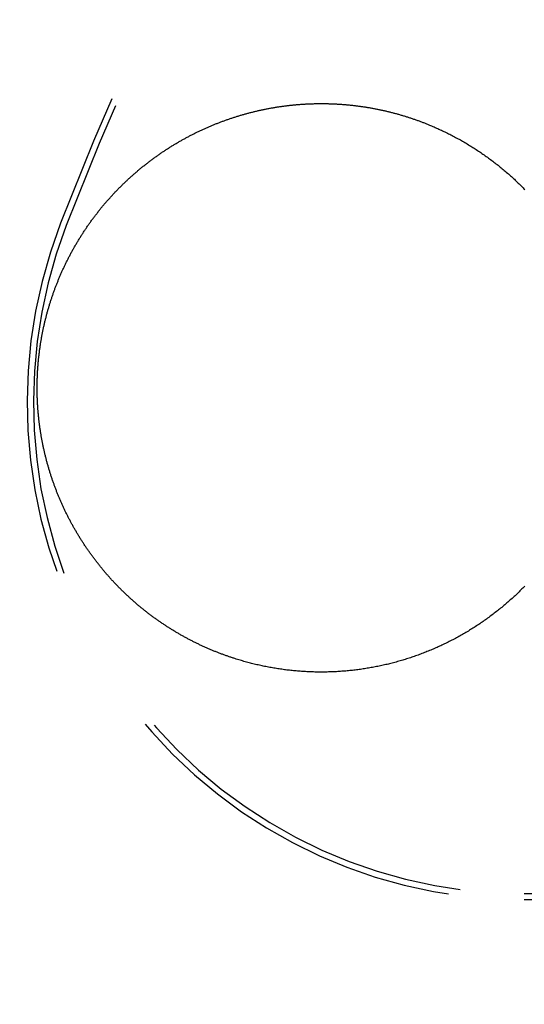
# Model space of a CAD drawing. Extents: x -59 to 59, y -159 to 102.
# Drawn here: x -45 to -38, y -94 to -80 of the extents above; entities that cross this region are included whole.
import ezdxf

# ---------------------------------------------------------------- set-up
doc = ezdxf.new("R2010")
doc.units = 0
doc.header["$LTSCALE"] = 20
doc.linetypes.add('VERDECKT', pattern=[0.375, 0.25, -0.125])
doc.layers.get('0').update_dxf_attribs({"linetype": 'CONTINUOUS'})
doc.layers.add('STEMPEL', color=3, linetype='CONTINUOUS')

# ---------------------------------------------------------------- blocks, each defined once
blk = doc.blocks.new('A$CDA1E06A5')
at = {"color": 1, "linetype": 'VERDECKT'}
for p, q in [((-37, 7.587269), (-37.54747, 7.587269)), ((-37, 7.5), (-37.54747, 7.5))]:
    blk.add_line(p, q, dxfattribs=at)
at = {"color": 3}
for points in [[(-41.6031, 10.8899, 0), (-41.6139, 10.8934, 0), (-41.6248, 10.8968, 0), (-41.6357, 10.9003, 0), (-41.6465, 10.9038, 0), (-41.6574, 10.9074, 0), (-41.6683, 10.911, 0), (-41.6791, 10.9146, 0), (-41.69, 10.9183, 0), (-41.7009, 10.922, 0), (-41.7117, 10.9257, 0), (-41.7226, 10.9295, 0), (-41.7334, 10.9333, 0), (-41.7443, 10.9371, 0), (-41.7551, 10.941, 0), (-41.7659, 10.9449, 0), (-41.7768, 10.9488, 0), (-41.7876, 10.9528, 0), (-41.7984, 10.9568, 0), (-41.8092, 10.9608, 0), (-41.8201, 10.9649, 0), (-41.8309, 10.969, 0), (-41.8417, 10.9731, 0), (-41.8525, 10.9773, 0), (-41.8633, 10.9815, 0), (-41.8741, 10.9857, 0), (-41.8849, 10.99, 0), (-41.8956, 10.9943, 0), (-41.9064, 10.9986, 0), (-41.9172, 11.003, 0), (-41.9279, 11.0074, 0), (-41.9387, 11.0119, 0), (-41.9494, 11.0163, 0), (-41.9602, 11.0208, 0), (-41.9709, 11.0254, 0), (-41.9816, 11.03, 0), (-41.9923, 11.0346, 0), (-42.0031, 11.0392, 0), (-42.0138, 11.0439, 0), (-42.0245, 11.0486, 0), (-42.0351, 11.0533, 0), (-42.0458, 11.0581, 0), (-42.0565, 11.0629, 0), (-42.0671, 11.0678, 0), (-42.0778, 11.0726, 0), (-42.0884, 11.0775, 0), (-42.0991, 11.0825, 0), (-42.1097, 11.0875, 0), (-42.1203, 11.0925, 0), (-42.1309, 11.0975, 0), (-42.1415, 11.1026, 0), (-42.1521, 11.1077, 0), (-42.1626, 11.1129, 0), (-42.1732, 11.118, 0), (-42.1838, 11.1232, 0), (-42.1943, 11.1285, 0), (-42.2048, 11.1338, 0), (-42.2153, 11.1391, 0), (-42.2258, 11.1444, 0), (-42.2363, 11.1498, 0), (-42.2468, 11.1552, 0), (-42.2573, 11.1607, 0), (-42.2677, 11.1661, 0), (-42.2782, 11.1716, 0), (-42.2886, 11.1772, 0), (-42.299, 11.1828, 0), (-42.3094, 11.1884, 0), (-42.3198, 11.194, 0), (-42.3302, 11.1997, 0), (-42.3406, 11.2054, 0), (-42.3509, 11.2111, 0), (-42.3613, 11.2169, 0), (-42.3716, 11.2227, 0), (-42.3819, 11.2286, 0), (-42.3922, 11.2344, 0), (-42.4025, 11.2403, 0), (-42.4127, 11.2463, 0), (-42.423, 11.2522, 0), (-42.4332, 11.2582, 0), (-42.4435, 11.2643, 0), (-42.4537, 11.2703, 0), (-42.4639, 11.2764, 0), (-42.474, 11.2825, 0), (-42.4842, 11.2887, 0), (-42.4943, 11.2949, 0), (-42.5045, 11.3011, 0), (-42.5146, 11.3074, 0), (-42.5247, 11.3137, 0), (-42.5348, 11.32, 0), (-42.5448, 11.3263, 0), (-42.5549, 11.3327, 0), (-42.5649, 11.3391, 0), (-42.5749, 11.3455, 0), (-42.5849, 11.352, 0), (-42.5949, 11.3585, 0), (-42.6049, 11.365, 0), (-42.6148, 11.3716, 0), (-42.6248, 11.3782, 0), (-42.6347, 11.3848, 0), (-42.6446, 11.3915, 0), (-42.6544, 11.3982, 0), (-42.6643, 11.4049, 0), (-42.6741, 11.4116, 0), (-42.684, 11.4184, 0), (-42.6938, 11.4252, 0), (-42.7035, 11.432, 0), (-42.7133, 11.4389, 0), (-42.723, 11.4458, 0), (-42.7328, 11.4527, 0), (-42.7425, 11.4597, 0), (-42.7522, 11.4667, 0), (-42.7618, 11.4737, 0), (-42.7715, 11.4807, 0), (-42.7811, 11.4878, 0), (-42.7907, 11.4949, 0), (-42.8003, 11.502, 0), (-42.8098, 11.5092, 0), (-42.8194, 11.5164, 0), (-42.8289, 11.5236, 0), (-42.8384, 11.5308, 0), (-42.8479, 11.5381, 0), (-42.8573, 11.5454, 0), (-42.8668, 11.5528, 0), (-42.8762, 11.5601, 0), (-42.8856, 11.5675, 0), (-42.895, 11.5749, 0), (-42.9043, 11.5824, 0), (-42.9136, 11.5899, 0), (-42.9229, 11.5974, 0), (-42.9322, 11.6049, 0), (-42.9415, 11.6125, 0), (-42.9507, 11.6201, 0), (-42.9599, 11.6277, 0), (-42.9691, 11.6353, 0), (-42.9783, 11.643, 0), (-42.9875, 11.6507, 0), (-42.9966, 11.6585, 0), (-43.0057, 11.6662, 0), (-43.0148, 11.674, 0), (-43.0238, 11.6818, 0), (-43.0328, 11.6897, 0), (-43.0419, 11.6975, 0), (-43.0508, 11.7054, 0), (-43.0598, 11.7134, 0), (-43.0687, 11.7213, 0), (-43.0777, 11.7293, 0), (-43.0865, 11.7373, 0), (-43.0954, 11.7453, 0), (-43.1043, 11.7534, 0), (-43.1131, 11.7614, 0), (-43.1219, 11.7695, 0), (-43.1306, 11.7777, 0), (-43.1394, 11.7858, 0), (-43.1481, 11.794, 0), (-43.1568, 11.8022, 0), (-43.1655, 11.8105, 0), (-43.1741, 11.8187, 0), (-43.1827, 11.827, 0), (-43.1913, 11.8353, 0), (-43.1999, 11.8436, 0), (-43.2084, 11.852, 0), (-43.2169, 11.8604, 0), (-43.2254, 11.8688, 0), (-43.2339, 11.8772, 0), (-43.2423, 11.8857, 0), (-43.2507, 11.8942, 0), (-43.2591, 11.9027, 0), (-43.2675, 11.9112, 0), (-43.2758, 11.9197, 0), (-43.2841, 11.9283, 0), (-43.2924, 11.9369, 0), (-43.3007, 11.9455, 0), (-43.3089, 11.9542, 0), (-43.3171, 11.9628, 0), (-43.3253, 11.9715, 0), (-43.3334, 11.9802, 0), (-43.3415, 11.989, 0), (-43.3496, 11.9977, 0), (-43.3577, 12.0065, 0), (-43.3657, 12.0153, 0), (-43.3737, 12.0241, 0), (-43.3817, 12.033, 0), (-43.3896, 12.0418, 0), (-43.3976, 12.0507, 0), (-43.4054, 12.0596, 0), (-43.4133, 12.0686, 0), (-43.4211, 12.0775, 0), (-43.429, 12.0865, 0), (-43.4367, 12.0955, 0), (-43.4445, 12.1045, 0), (-43.4522, 12.1135, 0), (-43.4599, 12.1226, 0), (-43.4676, 12.1317, 0), (-43.4752, 12.1408, 0), (-43.4828, 12.1499, 0), (-43.4904, 12.159, 0), (-43.4979, 12.1682, 0), (-43.5054, 12.1774, 0), (-43.5129, 12.1866, 0), (-43.5204, 12.1958, 0), (-43.5278, 12.205, 0), (-43.5352, 12.2143, 0), (-43.5425, 12.2235, 0), (-43.5499, 12.2328, 0), (-43.5572, 12.2421, 0), (-43.5645, 12.2515, 0), (-43.5717, 12.2608, 0), (-43.5789, 12.2702, 0), (-43.5861, 12.2796, 0), (-43.5932, 12.289, 0), (-43.6004, 12.2984, 0), (-43.6075, 12.3078, 0), (-43.6145, 12.3173, 0), (-43.6215, 12.3268, 0), (-43.6285, 12.3362, 0), (-43.6355, 12.3457, 0), (-43.6425, 12.3553, 0), (-43.6494, 12.3648, 0), (-43.6562, 12.3744, 0), (-43.6631, 12.3839, 0), (-43.6699, 12.3935, 0), (-43.6767, 12.4031, 0), (-43.6834, 12.4127, 0), (-43.6901, 12.4224, 0), (-43.6968, 12.432, 0), (-43.7035, 12.4417, 0), (-43.7101, 12.4513, 0), (-43.7167, 12.461, 0), (-43.7233, 12.4707, 0), (-43.7298, 12.4805, 0), (-43.7363, 12.4902, 0), (-43.7428, 12.4999, 0), (-43.7492, 12.5097, 0), (-43.7556, 12.5195, 0), (-43.762, 12.5293, 0), (-43.7683, 12.5391, 0), (-43.7746, 12.5489, 0), (-43.7809, 12.5587, 0), (-43.7872, 12.5685, 0), (-43.7934, 12.5784, 0), (-43.7996, 12.5883, 0), (-43.8057, 12.5981, 0), (-43.8118, 12.608, 0), (-43.8179, 12.6179, 0), (-43.824, 12.6278, 0), (-43.83, 12.6377, 0), (-43.836, 12.6477, 0), (-43.8419, 12.6576, 0), (-43.8478, 12.6676, 0), (-43.8537, 12.6775, 0), (-43.8596, 12.6875, 0), (-43.8654, 12.6975, 0), (-43.8712, 12.7075, 0), (-43.877, 12.7175, 0), (-43.8827, 12.7275, 0), (-43.8884, 12.7375, 0), (-43.894, 12.7476, 0), (-43.8997, 12.7576, 0), (-43.9053, 12.7676, 0), (-43.9108, 12.7777, 0), (-43.9163, 12.7878, 0), (-43.9218, 12.7979, 0), (-43.9273, 12.8079, 0), (-43.9327, 12.818, 0), (-43.9381, 12.8281, 0), (-43.9435, 12.8382, 0), (-43.9488, 12.8484, 0), (-43.9541, 12.8585, 0), (-43.9594, 12.8686, 0), (-43.9646, 12.8788, 0), (-43.9698, 12.889, 0), (-43.975, 12.8993, 0), (-43.9802, 12.9095, 0), (-43.9854, 12.9198, 0), (-43.9905, 12.9301, 0), (-43.9956, 12.9404, 0), (-44.0007, 12.9508, 0), (-44.0057, 12.9612, 0), (-44.0107, 12.9716, 0), (-44.0157, 12.982, 0), (-44.0207, 12.9925, 0), (-44.0257, 13.0029, 0), (-44.0306, 13.0134, 0), (-44.0355, 13.024, 0), (-44.0404, 13.0345, 0), (-44.0452, 13.0451, 0), (-44.05, 13.0557, 0), (-44.0548, 13.0663, 0), (-44.0596, 13.0769, 0), (-44.0643, 13.0876, 0), (-44.069, 13.0983, 0), (-44.0737, 13.109, 0), (-44.0783, 13.1197, 0), (-44.083, 13.1305, 0), (-44.0876, 13.1412, 0), (-44.0921, 13.152, 0), (-44.0967, 13.1628, 0), (-44.1012, 13.1737, 0), (-44.1057, 13.1845, 0), (-44.1101, 13.1954, 0), (-44.1146, 13.2063, 0), (-44.119, 13.2172, 0), (-44.1233, 13.2282, 0), (-44.1277, 13.2391, 0), (-44.132, 13.2501, 0), (-44.1363, 13.2611, 0), (-44.1405, 13.2721, 0), (-44.1448, 13.2832, 0), (-44.149, 13.2942, 0), (-44.1531, 13.3053, 0), (-44.1573, 13.3164, 0), (-44.1614, 13.3275, 0), (-44.1654, 13.3387, 0), (-44.1695, 13.3498, 0), (-44.1735, 13.361, 0), (-44.1775, 13.3722, 0), (-44.1814, 13.3834, 0), (-44.1854, 13.3946, 0), (-44.1893, 13.4059, 0), (-44.1931, 13.4171, 0), (-44.1969, 13.4284, 0), (-44.2007, 13.4397, 0), (-44.2045, 13.4511, 0), (-44.2082, 13.4624, 0), (-44.2119, 13.4737, 0), (-44.2156, 13.4851, 0), (-44.2192, 13.4965, 0), (-44.2229, 13.5079, 0), (-44.2264, 13.5193, 0), (-44.23, 13.5308, 0), (-44.2335, 13.5422, 0), (-44.2369, 13.5537, 0), (-44.2404, 13.5652, 0), (-44.2438, 13.5767, 0), (-44.2472, 13.5882, 0), (-44.2505, 13.5997, 0), (-44.2538, 13.6113, 0), (-44.2571, 13.6228, 0), (-44.2603, 13.6344, 0), (-44.2635, 13.646, 0), (-44.2667, 13.6576, 0), (-44.2699, 13.6693, 0), (-44.273, 13.6809, 0), (-44.276, 13.6925, 0), (-44.2791, 13.7042, 0), (-44.2821, 13.7159, 0), (-44.285, 13.7276, 0), (-44.288, 13.7393, 0), (-44.2909, 13.751, 0), (-44.2937, 13.7627, 0), (-44.2966, 13.7745, 0), (-44.2994, 13.7862, 0), (-44.3021, 13.798, 0), (-44.3048, 13.8098, 0), (-44.3075, 13.8216, 0), (-44.3102, 13.8334, 0), (-44.3128, 13.8452, 0), (-44.3154, 13.857, 0), (-44.318, 13.8689, 0), (-44.3205, 13.8807, 0), (-44.323, 13.8926, 0), (-44.3254, 13.9045, 0), (-44.3278, 13.9164, 0), (-44.3302, 13.9283, 0), (-44.3325, 13.9402, 0), (-44.3349, 13.9521, 0), (-44.3371, 13.964, 0), (-44.3394, 13.976, 0), (-44.3416, 13.9879, 0), (-44.3437, 13.9999, 0), (-44.3459, 14.0118, 0), (-44.348, 14.0238, 0), (-44.35, 14.0358, 0), (-44.352, 14.0478, 0), (-44.354, 14.0598, 0), (-44.356, 14.0718, 0), (-44.3579, 14.0838, 0), (-44.3598, 14.0958, 0), (-44.3616, 14.1079, 0), (-44.3634, 14.1199, 0), (-44.3652, 14.132, 0), (-44.3669, 14.144, 0), (-44.3686, 14.1561, 0), (-44.3703, 14.1682, 0), (-44.3719, 14.1802, 0), (-44.3735, 14.1923, 0), (-44.3751, 14.2044, 0), (-44.3766, 14.2165, 0), (-44.378, 14.2286, 0), (-44.3795, 14.2407, 0), (-44.3809, 14.2528, 0), (-44.3823, 14.265, 0), (-44.3836, 14.2771, 0), (-44.3849, 14.2892, 0), (-44.3862, 14.3014, 0), (-44.3874, 14.3135, 0), (-44.3886, 14.3257, 0), (-44.3897, 14.3378, 0), (-44.3908, 14.35, 0), (-44.3919, 14.3621, 0), (-44.3929, 14.3743, 0), (-44.3939, 14.3864, 0), (-44.3949, 14.3986, 0), (-44.3958, 14.4108, 0), (-44.3967, 14.423, 0), (-44.3975, 14.4351, 0), (-44.3984, 14.4473, 0), (-44.3991, 14.4595, 0), (-44.3999, 14.4717, 0), (-44.4006, 14.4839, 0), (-44.4012, 14.4961, 0), (-44.4018, 14.5083, 0), (-44.4024, 14.5205, 0), (-44.403, 14.5327, 0), (-44.4035, 14.5449, 0), (-44.404, 14.5571, 0), (-44.4044, 14.5693, 0), (-44.4048, 14.5815, 0), (-44.4052, 14.5938, 0), (-44.4055, 14.606, 0), (-44.4058, 14.6182, 0), (-44.406, 14.6304, 0), (-44.4062, 14.6426, 0), (-44.4064, 14.6548, 0), (-44.4065, 14.667, 0), (-44.4066, 14.6793, 0), (-44.4067, 14.6915, 0), (-44.4067, 14.7037, 0), (-44.4067, 14.7159, 0), (-44.4067, 14.7281, 0), (-44.4066, 14.7403, 0), (-44.4065, 14.7525, 0), (-44.4063, 14.7648, 0), (-44.4061, 14.777, 0), (-44.4059, 14.7892, 0), (-44.4056, 14.8014, 0), (-44.4053, 14.8136, 0), (-44.4049, 14.8258, 0), (-44.4046, 14.838, 0), (-44.4041, 14.8502, 0), (-44.4037, 14.8624, 0), (-44.4032, 14.8746, 0), (-44.4027, 14.8868, 0), (-44.4021, 14.8989, 0), (-44.4015, 14.9111, 0), (-44.4009, 14.9233, 0), (-44.4002, 14.9355, 0), (-44.3995, 14.9476, 0), (-44.3987, 14.9598, 0), (-44.3979, 14.972, 0), (-44.3971, 14.9841, 0), (-44.3962, 14.9963, 0), (-44.3953, 15.0084, 0), (-44.3944, 15.0206, 0), (-44.3934, 15.0327, 0), (-44.3924, 15.0448, 0), (-44.3914, 15.057, 0), (-44.3903, 15.0691, 0), (-44.3892, 15.0812, 0), (-44.388, 15.0933, 0), (-44.3868, 15.1054, 0), (-44.3856, 15.1175, 0), (-44.3844, 15.1296, 0), (-44.3831, 15.1417, 0), (-44.3817, 15.1537, 0), (-44.3804, 15.1658, 0), (-44.3789, 15.1779, 0), (-44.3775, 15.1899, 0), (-44.376, 15.202, 0), (-44.3745, 15.214, 0), (-44.3729, 15.226, 0), (-44.3714, 15.238, 0), (-44.3697, 15.25, 0), (-44.3681, 15.262, 0), (-44.3664, 15.274, 0), (-44.3646, 15.286, 0), (-44.3629, 15.298, 0), (-44.3611, 15.3099, 0), (-44.3592, 15.3219, 0), (-44.3573, 15.3338, 0), (-44.3554, 15.3458, 0), (-44.3535, 15.3577, 0), (-44.3515, 15.3696, 0), (-44.3495, 15.3815, 0), (-44.3474, 15.3934, 0), (-44.3453, 15.4053, 0), (-44.3432, 15.4171, 0), (-44.341, 15.429, 0), (-44.3388, 15.4408, 0), (-44.3366, 15.4527, 0), (-44.3343, 15.4645, 0), (-44.332, 15.4763, 0), (-44.3297, 15.4881, 0), (-44.3273, 15.4999, 0), (-44.3249, 15.5117, 0), (-44.3225, 15.5234, 0), (-44.32, 15.5352, 0), (-44.3175, 15.5469, 0), (-44.315, 15.5586, 0), (-44.3124, 15.5703, 0), (-44.3098, 15.582, 0), (-44.3072, 15.5937, 0), (-44.3045, 15.6054, 0), (-44.3018, 15.617, 0), (-44.299, 15.6287, 0), (-44.2963, 15.6403, 0), (-44.2935, 15.6519, 0), (-44.2906, 15.6635, 0), (-44.2878, 15.6751, 0), (-44.2849, 15.6866, 0), (-44.2819, 15.6982, 0), (-44.2789, 15.7097, 0), (-44.2759, 15.7212, 0), (-44.2729, 15.7327, 0), (-44.2699, 15.7442, 0), (-44.2668, 15.7557, 0), (-44.2636, 15.7671, 0), (-44.2605, 15.7786, 0), (-44.2573, 15.79, 0), (-44.2541, 15.8014, 0), (-44.2508, 15.8128, 0), (-44.2475, 15.8241, 0), (-44.2442, 15.8355, 0), (-44.2409, 15.8468, 0), (-44.2375, 15.8581, 0), (-44.2341, 15.8694, 0), (-44.2306, 15.8807, 0), (-44.2272, 15.892, 0), (-44.2236, 15.9032, 0), (-44.2201, 15.9144, 0), (-44.2166, 15.9256, 0), (-44.213, 15.9368, 0), (-44.2093, 15.948, 0), (-44.2057, 15.9591, 0), (-44.202, 15.9703, 0), (-44.1983, 15.9814, 0), (-44.1946, 15.9924, 0), (-44.1908, 16.0035, 0), (-44.187, 16.0146, 0), (-44.1831, 16.0256, 0), (-44.1793, 16.0366, 0), (-44.1754, 16.0476, 0), (-44.1715, 16.0585, 0), (-44.1675, 16.0695, 0), (-44.1636, 16.0804, 0), (-44.1596, 16.0913, 0), (-44.1555, 16.1022, 0), (-44.1514, 16.1132, 0), (-44.1473, 16.1241, 0), (-44.1431, 16.135, 0), (-44.139, 16.1459, 0), (-44.1347, 16.1568, 0), (-44.1305, 16.1677, 0), (-44.1262, 16.1786, 0), (-44.1218, 16.1895, 0), (-44.1175, 16.2004, 0), (-44.1131, 16.2112, 0), (-44.1086, 16.2221, 0), (-44.1042, 16.233, 0), (-44.0997, 16.2439, 0), (-44.0951, 16.2547, 0), (-44.0905, 16.2656, 0), (-44.0859, 16.2764, 0), (-44.0813, 16.2873, 0), (-44.0766, 16.2981, 0), (-44.0719, 16.3089, 0), (-44.0671, 16.3198, 0), (-44.0623, 16.3306, 0), (-44.0575, 16.3414, 0), (-44.0526, 16.3522, 0), (-44.0477, 16.363, 0), (-44.0428, 16.3738, 0), (-44.0379, 16.3846, 0), (-44.0329, 16.3954, 0), (-44.0278, 16.4061, 0), (-44.0227, 16.4169, 0), (-44.0176, 16.4276, 0), (-44.0125, 16.4384, 0), (-44.0073, 16.4491, 0), (-44.0021, 16.4598, 0), (-43.9969, 16.4705, 0), (-43.9916, 16.4812, 0), (-43.9863, 16.4919, 0), (-43.9809, 16.5026, 0), (-43.9756, 16.5133, 0), (-43.9701, 16.524, 0), (-43.9647, 16.5346, 0), (-43.9592, 16.5453, 0), (-43.9537, 16.5559, 0), (-43.9481, 16.5665, 0), (-43.9425, 16.5771, 0), (-43.9369, 16.5877, 0), (-43.9313, 16.5983, 0), (-43.9256, 16.6089, 0), (-43.9198, 16.6195, 0), (-43.9141, 16.63, 0), (-43.9083, 16.6405, 0), (-43.9025, 16.6511, 0), (-43.8966, 16.6616, 0), (-43.8907, 16.6721, 0), (-43.8848, 16.6826, 0), (-43.8788, 16.693, 0), (-43.8728, 16.7035, 0), (-43.8668, 16.7139, 0), (-43.8607, 16.7244, 0), (-43.8546, 16.7348, 0), (-43.8485, 16.7452, 0), (-43.8423, 16.7556, 0), (-43.8361, 16.7659, 0), (-43.8299, 16.7763, 0), (-43.8236, 16.7866, 0), (-43.8173, 16.797, 0), (-43.8109, 16.8073, 0), (-43.8046, 16.8176, 0), (-43.7982, 16.8278, 0), (-43.7917, 16.8381, 0), (-43.7853, 16.8483, 0), (-43.7787, 16.8586, 0), (-43.7722, 16.8688, 0), (-43.7656, 16.879, 0), (-43.759, 16.8892, 0), (-43.7524, 16.8993, 0), (-43.7457, 16.9095, 0), (-43.739, 16.9196, 0), (-43.7323, 16.9297, 0), (-43.7255, 16.9398, 0), (-43.7187, 16.9498, 0), (-43.7119, 16.9599, 0), (-43.705, 16.9699, 0), (-43.6981, 16.98, 0), (-43.6912, 16.9899, 0), (-43.6842, 16.9999, 0), (-43.6772, 17.0099, 0), (-43.6702, 17.0198, 0), (-43.6631, 17.0297, 0), (-43.656, 17.0396, 0), (-43.6489, 17.0495, 0), (-43.6418, 17.0594, 0), (-43.6346, 17.0692, 0), (-43.6274, 17.0791, 0), (-43.6201, 17.0889, 0), (-43.6128, 17.0986, 0), (-43.6055, 17.1084, 0), (-43.5982, 17.1181, 0), (-43.5908, 17.1279, 0), (-43.5834, 17.1376, 0), (-43.576, 17.1472, 0), (-43.5685, 17.1569, 0), (-43.5611, 17.1665, 0), (-43.5535, 17.1761, 0), (-43.546, 17.1857, 0), (-43.5384, 17.1953, 0), (-43.5308, 17.2048, 0), (-43.5232, 17.2144, 0), (-43.5155, 17.2239, 0), (-43.5078, 17.2334, 0), (-43.5001, 17.2428, 0), (-43.4923, 17.2522, 0), (-43.4845, 17.2617, 0), (-43.4767, 17.271, 0), (-43.4689, 17.2804, 0), (-43.461, 17.2898, 0), (-43.4531, 17.2991, 0), (-43.4452, 17.3084, 0), (-43.4372, 17.3176, 0), (-43.4292, 17.3269, 0), (-43.4212, 17.3361, 0), (-43.4132, 17.3453, 0), (-43.4051, 17.3545, 0), (-43.397, 17.3636, 0), (-43.3889, 17.3727, 0), (-43.3807, 17.3818, 0), (-43.3725, 17.3909, 0), (-43.3643, 17.4, 0), (-43.3561, 17.409, 0), (-43.3478, 17.418, 0), (-43.3395, 17.427, 0), (-43.3312, 17.4359, 0), (-43.3229, 17.4448, 0), (-43.3145, 17.4537, 0), (-43.3061, 17.4626, 0), (-43.2977, 17.4714, 0), (-43.2892, 17.4802, 0), (-43.2807, 17.489, 0), (-43.2722, 17.4978, 0), (-43.2637, 17.5065, 0), (-43.2551, 17.5152, 0), (-43.2466, 17.5239, 0), (-43.238, 17.5325, 0), (-43.2293, 17.5412, 0), (-43.2207, 17.5498, 0), (-43.212, 17.5583, 0), (-43.2032, 17.5669, 0), (-43.1945, 17.5754, 0), (-43.1857, 17.5839, 0), (-43.1769, 17.5923, 0), (-43.1681, 17.6008, 0), (-43.1593, 17.6092, 0), (-43.1504, 17.6176, 0), (-43.1415, 17.6259, 0), (-43.1326, 17.6342, 0), (-43.1237, 17.6425, 0), (-43.1147, 17.6508, 0), (-43.1057, 17.659, 0), (-43.0967, 17.6672, 0), (-43.0877, 17.6754, 0), (-43.0786, 17.6836, 0), (-43.0696, 17.6917, 0), (-43.0605, 17.6998, 0), (-43.0513, 17.7078, 0), (-43.0422, 17.7159, 0), (-43.033, 17.7239, 0), (-43.0238, 17.7318, 0), (-43.0146, 17.7398, 0), (-43.0054, 17.7477, 0), (-42.9961, 17.7556, 0), (-42.9868, 17.7635, 0), (-42.9775, 17.7713, 0), (-42.9682, 17.7791, 0), (-42.9589, 17.7868, 0), (-42.9495, 17.7946, 0), (-42.9401, 17.8023, 0), (-42.9307, 17.81, 0), (-42.9213, 17.8176, 0), (-42.9118, 17.8252, 0), (-42.9024, 17.8328, 0), (-42.8929, 17.8404, 0), (-42.8834, 17.8479, 0), (-42.8738, 17.8554, 0), (-42.8643, 17.8629, 0), (-42.8547, 17.8703, 0), (-42.8451, 17.8777, 0), (-42.8355, 17.885, 0), (-42.8259, 17.8924, 0), (-42.8162, 17.8997, 0), (-42.8066, 17.907, 0), (-42.7969, 17.9142, 0), (-42.7872, 17.9214, 0), (-42.7775, 17.9286, 0), (-42.7677, 17.9357, 0), (-42.758, 17.9429, 0), (-42.7482, 17.9499, 0), (-42.7384, 17.957, 0), (-42.7286, 17.964, 0), (-42.7188, 17.971, 0), (-42.709, 17.9779, 0), (-42.6991, 17.9849, 0), (-42.6892, 17.9917, 0), (-42.6793, 17.9986, 0), (-42.6694, 18.0054, 0), (-42.6595, 18.0122, 0), (-42.6496, 18.019, 0), (-42.6396, 18.0257, 0), (-42.6296, 18.0324, 0), (-42.6196, 18.039, 0), (-42.6096, 18.0456, 0), (-42.5996, 18.0522, 0), (-42.5896, 18.0588, 0), (-42.5795, 18.0653, 0), (-42.5695, 18.0718, 0), (-42.5594, 18.0782, 0), (-42.5493, 18.0847, 0), (-42.5392, 18.091, 0), (-42.5291, 18.0974, 0), (-42.5189, 18.1037, 0), (-42.5088, 18.11, 0), (-42.4986, 18.1163, 0), (-42.4884, 18.1225, 0), (-42.4783, 18.1287, 0), (-42.4681, 18.1348, 0), (-42.4579, 18.1409, 0), (-42.4476, 18.147, 0), (-42.4374, 18.153, 0), (-42.4271, 18.1591, 0), (-42.4169, 18.165, 0), (-42.4066, 18.171, 0), (-42.3963, 18.1769, 0), (-42.386, 18.1828, 0), (-42.3757, 18.1886, 0), (-42.3654, 18.1944, 0), (-42.3551, 18.2002, 0), (-42.3448, 18.206, 0), (-42.3344, 18.2117, 0), (-42.3241, 18.2173, 0), (-42.3137, 18.223, 0), (-42.3033, 18.2286, 0), (-42.293, 18.2341, 0), (-42.2826, 18.2397, 0), (-42.2722, 18.2452, 0), (-42.2618, 18.2507, 0), (-42.2513, 18.2561, 0), (-42.2409, 18.2615, 0), (-42.2305, 18.2668, 0), (-42.2201, 18.2722, 0), (-42.2096, 18.2775, 0), (-42.1992, 18.2827, 0), (-42.1887, 18.288, 0), (-42.1782, 18.2932, 0), (-42.1678, 18.2983, 0), (-42.1573, 18.3034, 0), (-42.1468, 18.3085, 0), (-42.1363, 18.3136, 0), (-42.1258, 18.3186, 0), (-42.1153, 18.3236, 0), (-42.1048, 18.3285, 0), (-42.0943, 18.3334, 0), (-42.0837, 18.3383, 0), (-42.0732, 18.3432, 0), (-42.0627, 18.348, 0), (-42.0522, 18.3528, 0), (-42.0416, 18.3575, 0), (-42.0311, 18.3622, 0), (-42.0205, 18.3669, 0), (-42.01, 18.3715, 0), (-41.9994, 18.3761, 0), (-41.9889, 18.3807, 0), (-41.9783, 18.3852, 0), (-41.9678, 18.3897, 0), (-41.9572, 18.3942, 0), (-41.9466, 18.3986, 0), (-41.9361, 18.403, 0), (-41.9255, 18.4073, 0), (-41.9149, 18.4117, 0), (-41.9043, 18.416, 0), (-41.8937, 18.4202, 0), (-41.883, 18.4245, 0), (-41.8724, 18.4287, 0), (-41.8617, 18.4329, 0), (-41.851, 18.437, 0), (-41.8403, 18.4412, 0), (-41.8295, 18.4453, 0), (-41.8188, 18.4493, 0), (-41.808, 18.4534, 0), (-41.7972, 18.4574, 0), (-41.7863, 18.4614, 0), (-41.7755, 18.4654, 0), (-41.7646, 18.4693, 0), (-41.7538, 18.4732, 0), (-41.7429, 18.4771, 0), (-41.732, 18.4809, 0), (-41.721, 18.4847, 0), (-41.7101, 18.4885, 0), (-41.6991, 18.4923, 0), (-41.6881, 18.496, 0), (-41.6771, 18.4997, 0), (-41.6661, 18.5034, 0), (-41.655, 18.507, 0), (-41.644, 18.5107, 0), (-41.6329, 18.5142, 0), (-41.6218, 18.5178, 0), (-41.6107, 18.5213, 0), (-41.5996, 18.5248, 0), (-41.5884, 18.5283, 0), (-41.5773, 18.5317, 0), (-41.5661, 18.5351, 0), (-41.5549, 18.5385, 0), (-41.5437, 18.5418, 0), (-41.5325, 18.5451, 0), (-41.5213, 18.5484, 0), (-41.51, 18.5516, 0), (-41.4987, 18.5549, 0), (-41.4875, 18.558, 0), (-41.4762, 18.5612, 0), (-41.4649, 18.5643, 0), (-41.4535, 18.5674, 0), (-41.4422, 18.5705, 0), (-41.4308, 18.5735, 0), (-41.4195, 18.5765, 0), (-41.4081, 18.5794, 0), (-41.3967, 18.5824, 0), (-41.3853, 18.5853, 0), (-41.3739, 18.5881, 0), (-41.3624, 18.591, 0), (-41.351, 18.5938, 0), (-41.3395, 18.5965, 0), (-41.3281, 18.5993, 0), (-41.3166, 18.602, 0), (-41.3051, 18.6047, 0), (-41.2936, 18.6073, 0), (-41.282, 18.6099, 0), (-41.2705, 18.6125, 0), (-41.259, 18.615, 0), (-41.2474, 18.6175, 0), (-41.2358, 18.62, 0), (-41.2243, 18.6224, 0), (-41.2127, 18.6248, 0), (-41.2011, 18.6272, 0), (-41.1894, 18.6295, 0), (-41.1778, 18.6318, 0), (-41.1662, 18.6341, 0), (-41.1545, 18.6364, 0), (-41.1429, 18.6386, 0), (-41.1312, 18.6407, 0), (-41.1195, 18.6429, 0), (-41.1079, 18.6449, 0), (-41.0962, 18.647, 0), (-41.0845, 18.649, 0), (-41.0727, 18.651, 0), (-41.061, 18.653, 0), (-41.0493, 18.6549, 0), (-41.0376, 18.6568, 0), (-41.0258, 18.6587, 0), (-41.014, 18.6605, 0), (-41.0023, 18.6623, 0), (-40.9905, 18.664, 0), (-40.9787, 18.6657, 0), (-40.9669, 18.6674, 0), (-40.9551, 18.6691, 0), (-40.9433, 18.6707, 0), (-40.9315, 18.6723, 0), (-40.9197, 18.6738, 0), (-40.9079, 18.6753, 0), (-40.8961, 18.6768, 0), (-40.8842, 18.6782, 0), (-40.8724, 18.6796, 0), (-40.8605, 18.681, 0), (-40.8487, 18.6823, 0), (-40.8368, 18.6836, 0), (-40.8249, 18.6849, 0), (-40.8131, 18.6861, 0), (-40.8012, 18.6873, 0), (-40.7893, 18.6885, 0), (-40.7774, 18.6896, 0), (-40.7655, 18.6907, 0), (-40.7536, 18.6917, 0), (-40.7417, 18.6927, 0), (-40.7298, 18.6937, 0), (-40.7179, 18.6947, 0), (-40.706, 18.6956, 0), (-40.6941, 18.6965, 0), (-40.6821, 18.6973, 0), (-40.6702, 18.6981, 0), (-40.6583, 18.6989, 0), (-40.6463, 18.6996, 0), (-40.6344, 18.7003, 0), (-40.6225, 18.701, 0), (-40.6105, 18.7016, 0), (-40.5986, 18.7022, 0), (-40.5866, 18.7028, 0), (-40.5747, 18.7033, 0), (-40.5627, 18.7038, 0), (-40.5508, 18.7042, 0), (-40.5388, 18.7046, 0), (-40.5269, 18.705, 0), (-40.5149, 18.7054, 0), (-40.503, 18.7057, 0), (-40.491, 18.7059, 0), (-40.479, 18.7062, 0), (-40.4671, 18.7064, 0), (-40.4551, 18.7065, 0), (-40.4432, 18.7067, 0), (-40.4312, 18.7068, 0), (-40.4192, 18.7068, 0), (-40.4073, 18.7069, 0), (-40.3953, 18.7068, 0), (-40.3834, 18.7068, 0), (-40.3714, 18.7067, 0), (-40.3594, 18.7066, 0), (-40.3475, 18.7064, 0), (-40.3355, 18.7062, 0), (-40.3236, 18.706, 0), (-40.3116, 18.7057, 0), (-40.2997, 18.7054, 0), (-40.2877, 18.7051, 0), (-40.2758, 18.7047, 0), (-40.2638, 18.7043, 0), (-40.2519, 18.7039, 0), (-40.2399, 18.7034, 0), (-40.228, 18.7029, 0), (-40.2161, 18.7023, 0), (-40.2041, 18.7017, 0), (-40.1922, 18.7011, 0), (-40.1803, 18.7004, 0), (-40.1683, 18.6997, 0), (-40.1564, 18.699, 0), (-40.1445, 18.6982, 0), (-40.1326, 18.6974, 0), (-40.1207, 18.6966, 0), (-40.1088, 18.6957, 0), (-40.0969, 18.6948, 0), (-40.085, 18.6939, 0), (-40.0731, 18.6929, 0), (-40.0612, 18.6919, 0), (-40.0493, 18.6908, 0), (-40.0374, 18.6897, 0), (-40.0255, 18.6886, 0), (-40.0137, 18.6874, 0), (-40.0018, 18.6863, 0), (-39.9899, 18.685, 0), (-39.9781, 18.6838, 0), (-39.9662, 18.6825, 0), (-39.9544, 18.6811, 0), (-39.9425, 18.6798, 0), (-39.9307, 18.6784, 0), (-39.9189, 18.6769, 0), (-39.9071, 18.6755, 0), (-39.8953, 18.674, 0), (-39.8834, 18.6724, 0), (-39.8717, 18.6708, 0), (-39.8599, 18.6692, 0), (-39.8481, 18.6676, 0), (-39.8363, 18.6659, 0), (-39.8245, 18.6642, 0), (-39.8128, 18.6624, 0), (-39.801, 18.6607, 0), (-39.7893, 18.6588, 0), (-39.7775, 18.657, 0), (-39.7658, 18.6551, 0), (-39.7541, 18.6532, 0), (-39.7424, 18.6512, 0), (-39.7307, 18.6493, 0), (-39.719, 18.6472, 0), (-39.7073, 18.6452, 0), (-39.6957, 18.6431, 0), (-39.684, 18.641, 0), (-39.6723, 18.6388, 0), (-39.6607, 18.6366, 0), (-39.6491, 18.6344, 0), (-39.6375, 18.6322, 0), (-39.6258, 18.6299, 0), (-39.6142, 18.6275, 0), (-39.6027, 18.6252, 0), (-39.5911, 18.6228, 0), (-39.5795, 18.6204, 0), (-39.568, 18.6179, 0), (-39.5564, 18.6154, 0), (-39.5449, 18.6129, 0), (-39.5334, 18.6103, 0), (-39.5219, 18.6077, 0), (-39.5104, 18.6051, 0), (-39.4989, 18.6025, 0), (-39.4874, 18.5998, 0), (-39.476, 18.5971, 0), (-39.4645, 18.5943, 0), (-39.4531, 18.5915, 0), (-39.4417, 18.5887, 0), (-39.4303, 18.5858, 0), (-39.4189, 18.5829, 0), (-39.4075, 18.58, 0), (-39.3961, 18.5771, 0), (-39.3848, 18.5741, 0), (-39.3734, 18.5711, 0), (-39.3621, 18.568, 0), (-39.3508, 18.565, 0), (-39.3395, 18.5618, 0), (-39.3282, 18.5587, 0), (-39.317, 18.5555, 0), (-39.3057, 18.5523, 0), (-39.2945, 18.5491, 0), (-39.2833, 18.5458, 0), (-39.2721, 18.5425, 0), (-39.2609, 18.5392, 0), (-39.2497, 18.5358, 0), (-39.2386, 18.5324, 0), (-39.2274, 18.529, 0), (-39.2163, 18.5256, 0), (-39.2052, 18.5221, 0), (-39.1941, 18.5186, 0), (-39.183, 18.515, 0), (-39.172, 18.5115, 0), (-39.1609, 18.5079, 0), (-39.1499, 18.5042, 0), (-39.1389, 18.5006, 0), (-39.1279, 18.4969, 0), (-39.1169, 18.4932, 0), (-39.106, 18.4894, 0), (-39.095, 18.4856, 0), (-39.0841, 18.4818, 0), (-39.0732, 18.478, 0), (-39.0623, 18.4741, 0), (-39.0515, 18.4702, 0), (-39.0406, 18.4663, 0), (-39.0298, 18.4624, 0), (-39.019, 18.4584, 0), (-39.0082, 18.4544, 0), (-38.9974, 18.4503, 0), (-38.9867, 18.4463, 0), (-38.9759, 18.4422, 0), (-38.9652, 18.4381, 0), (-38.9545, 18.4339, 0), (-38.9439, 18.4297, 0), (-38.9332, 18.4255, 0), (-38.9226, 18.4213, 0), (-38.912, 18.4171, 0), (-38.9014, 18.4128, 0), (-38.8908, 18.4085, 0), (-38.8802, 18.4041, 0), (-38.8697, 18.3998, 0)], [(-38.8697, 18.3998, 0), (-38.8524, 18.3925, 0), (-38.8352, 18.3852, 0), (-38.8179, 18.3778, 0), (-38.8008, 18.3703, 0), (-38.7836, 18.3627, 0), (-38.7665, 18.3551, 0), (-38.7494, 18.3473, 0), (-38.7323, 18.3395, 0), (-38.7153, 18.3316, 0), (-38.6984, 18.3237, 0), (-38.6814, 18.3156, 0), (-38.6645, 18.3075, 0), (-38.6476, 18.2993, 0), (-38.6308, 18.291, 0), (-38.614, 18.2826, 0), (-38.5973, 18.2742, 0), (-38.5806, 18.2657, 0), (-38.5639, 18.257, 0), (-38.5473, 18.2484, 0), (-38.5307, 18.2396, 0), (-38.5141, 18.2308, 0), (-38.4976, 18.2218, 0), (-38.4811, 18.2128, 0), (-38.4647, 18.2038, 0), (-38.4483, 18.1946, 0), (-38.4319, 18.1854, 0), (-38.4156, 18.1761, 0), (-38.3994, 18.1667, 0), (-38.3831, 18.1572, 0), (-38.3669, 18.1477, 0), (-38.3508, 18.138, 0), (-38.3347, 18.1283, 0), (-38.3186, 18.1186, 0), (-38.3026, 18.1087, 0), (-38.2867, 18.0988, 0), (-38.2707, 18.0888, 0), (-38.2548, 18.0787, 0), (-38.239, 18.0685, 0), (-38.2232, 18.0583, 0), (-38.2075, 18.048, 0), (-38.1918, 18.0376, 0), (-38.1761, 18.0271, 0), (-38.1605, 18.0166, 0), (-38.1449, 18.006, 0), (-38.1294, 17.9953, 0), (-38.1139, 17.9845, 0), (-38.0985, 17.9736, 0), (-38.0831, 17.9627, 0), (-38.0678, 17.9517, 0), (-38.0525, 17.9407, 0), (-38.0373, 17.9295, 0), (-38.0221, 17.9183, 0), (-38.007, 17.907, 0), (-37.9919, 17.8956, 0), (-37.9769, 17.8842, 0), (-37.9619, 17.8727, 0), (-37.947, 17.8611, 0), (-37.9321, 17.8495, 0), (-37.9173, 17.8377, 0), (-37.9025, 17.826, 0), (-37.8878, 17.8141, 0), (-37.8732, 17.8022, 0), (-37.8586, 17.7902, 0), (-37.8441, 17.7781, 0), (-37.8296, 17.766, 0), (-37.8152, 17.7537, 0), (-37.8008, 17.7415, 0), (-37.7865, 17.7291, 0), (-37.7722, 17.7167, 0), (-37.758, 17.7042, 0), (-37.7439, 17.6917, 0), (-37.7298, 17.679, 0), (-37.7158, 17.6664, 0), (-37.7018, 17.6536, 0), (-37.6879, 17.6408, 0), (-37.6741, 17.6279, 0), (-37.6603, 17.6149, 0), (-37.6466, 17.6019, 0), (-37.6329, 17.5888, 0), (-37.6193, 17.5756, 0), (-37.6057, 17.5624, 0), (-37.5923, 17.5491, 0), (-37.5788, 17.5358, 0), (-37.5655, 17.5223, 0), (-37.5522, 17.5088, 0), (-37.5389, 17.4953, 0)], [(-37.5401, 11.9172, 0), (-37.5536, 11.9034, 0), (-37.5672, 11.8896, 0), (-37.5808, 11.876, 0), (-37.5946, 11.8623, 0), (-37.6083, 11.8488, 0), (-37.6222, 11.8353, 0), (-37.6361, 11.8219, 0), (-37.65, 11.8085, 0), (-37.664, 11.7953, 0), (-37.6781, 11.7821, 0), (-37.6923, 11.7689, 0), (-37.7065, 11.7559, 0), (-37.7207, 11.7429, 0), (-37.735, 11.73, 0), (-37.7494, 11.7172, 0), (-37.7638, 11.7044, 0), (-37.7783, 11.6917, 0), (-37.7929, 11.6791, 0), (-37.8075, 11.6666, 0), (-37.8221, 11.6541, 0), (-37.8368, 11.6417, 0), (-37.8516, 11.6294, 0), (-37.8664, 11.6171, 0), (-37.8813, 11.6049, 0), (-37.8962, 11.5928, 0), (-37.9112, 11.5808, 0), (-37.9263, 11.5689, 0), (-37.9414, 11.557, 0), (-37.9565, 11.5452, 0), (-37.9717, 11.5335, 0), (-37.987, 11.5218, 0), (-38.0023, 11.5102, 0), (-38.0177, 11.4987, 0), (-38.0331, 11.4873, 0), (-38.0486, 11.4759, 0), (-38.0641, 11.4647, 0), (-38.0797, 11.4535, 0), (-38.0953, 11.4424, 0), (-38.111, 11.4313, 0), (-38.1267, 11.4203, 0), (-38.1425, 11.4094, 0), (-38.1583, 11.3986, 0), (-38.1742, 11.3879, 0), (-38.1901, 11.3772, 0), (-38.2061, 11.3667, 0), (-38.2221, 11.3561, 0), (-38.2382, 11.3457, 0), (-38.2543, 11.3354, 0), (-38.2705, 11.3251, 0), (-38.2867, 11.3149, 0), (-38.303, 11.3048, 0), (-38.3193, 11.2948, 0), (-38.3357, 11.2848, 0), (-38.3521, 11.2749, 0), (-38.3686, 11.2651, 0), (-38.3851, 11.2554, 0), (-38.4016, 11.2458, 0), (-38.4182, 11.2362, 0), (-38.4348, 11.2267, 0), (-38.4515, 11.2173, 0), (-38.4683, 11.208, 0), (-38.485, 11.1988, 0), (-38.5018, 11.1896, 0), (-38.5187, 11.1805, 0), (-38.5356, 11.1715, 0), (-38.5526, 11.1626, 0), (-38.5696, 11.1538, 0), (-38.5866, 11.145, 0), (-38.6037, 11.1363, 0), (-38.6208, 11.1277, 0), (-38.6379, 11.1192, 0), (-38.6552, 11.1108, 0), (-38.6724, 11.1024, 0), (-38.6897, 11.0942, 0), (-38.707, 11.086, 0), (-38.7244, 11.0779, 0), (-38.7418, 11.0699, 0), (-38.7592, 11.0619, 0), (-38.7767, 11.0541, 0), (-38.7942, 11.0463, 0), (-38.8118, 11.0386, 0), (-38.8294, 11.031, 0), (-38.847, 11.0235, 0), (-38.8647, 11.0161, 0), (-38.8824, 11.0087, 0), (-38.9001, 11.0015, 0), (-38.9179, 10.9943, 0), (-38.9356, 10.9872, 0), (-38.9535, 10.9802, 0), (-38.9713, 10.9733, 0), (-38.9891, 10.9665, 0), (-39.007, 10.9598, 0), (-39.0249, 10.9531, 0), (-39.0429, 10.9466, 0), (-39.0609, 10.9401, 0), (-39.0788, 10.9337, 0), (-39.0969, 10.9274, 0), (-39.1149, 10.9212, 0), (-39.133, 10.9151, 0), (-39.1511, 10.9091, 0), (-39.1692, 10.9031, 0), (-39.1873, 10.8973, 0), (-39.2055, 10.8915, 0), (-39.2236, 10.8858, 0), (-39.2419, 10.8803, 0), (-39.2601, 10.8747, 0), (-39.2783, 10.8693, 0), (-39.2966, 10.864, 0), (-39.3149, 10.8588, 0), (-39.3332, 10.8536, 0), (-39.3515, 10.8486, 0), (-39.3699, 10.8436, 0), (-39.3883, 10.8387, 0), (-39.4067, 10.8339, 0), (-39.4251, 10.8292, 0), (-39.4435, 10.8246, 0), (-39.462, 10.82, 0), (-39.4804, 10.8156, 0), (-39.4989, 10.8112, 0), (-39.5174, 10.807, 0), (-39.5359, 10.8028, 0), (-39.5545, 10.7987, 0), (-39.573, 10.7947, 0), (-39.5916, 10.7908, 0), (-39.6102, 10.787, 0), (-39.6288, 10.7832, 0), (-39.6474, 10.7796, 0), (-39.6661, 10.776, 0), (-39.6847, 10.7726, 0), (-39.7034, 10.7692, 0), (-39.7221, 10.7659, 0), (-39.7408, 10.7627, 0), (-39.7595, 10.7596, 0), (-39.7782, 10.7566, 0), (-39.7969, 10.7536, 0), (-39.8157, 10.7508, 0), (-39.8344, 10.748, 0), (-39.8532, 10.7454, 0), (-39.872, 10.7428, 0), (-39.8908, 10.7403, 0), (-39.9096, 10.7379, 0), (-39.9284, 10.7356, 0), (-39.9472, 10.7334, 0), (-39.966, 10.7312, 0), (-39.9849, 10.7292, 0), (-40.0037, 10.7272, 0), (-40.0226, 10.7254, 0), (-40.0415, 10.7236, 0), (-40.0604, 10.7219, 0), (-40.0793, 10.7203, 0), (-40.0982, 10.7188, 0), (-40.1171, 10.7174, 0), (-40.136, 10.716, 0), (-40.1549, 10.7148, 0), (-40.1738, 10.7137, 0), (-40.1927, 10.7126, 0), (-40.2117, 10.7116, 0), (-40.2306, 10.7107, 0), (-40.2495, 10.71, 0), (-40.2684, 10.7093, 0), (-40.2874, 10.7086, 0), (-40.3063, 10.7081, 0), (-40.3252, 10.7077, 0), (-40.3441, 10.7074, 0), (-40.363, 10.7071, 0), (-40.3819, 10.7069, 0), (-40.4008, 10.7069, 0), (-40.4196, 10.7069, 0), (-40.4385, 10.707, 0), (-40.4574, 10.7072, 0), (-40.4763, 10.7075, 0), (-40.4951, 10.7078, 0), (-40.514, 10.7083, 0), (-40.5328, 10.7088, 0), (-40.5516, 10.7095, 0), (-40.5705, 10.7102, 0), (-40.5893, 10.711, 0), (-40.6081, 10.7119, 0), (-40.6269, 10.7129, 0), (-40.6457, 10.714, 0), (-40.6645, 10.7152, 0), (-40.6833, 10.7164, 0), (-40.702, 10.7178, 0), (-40.7208, 10.7192, 0), (-40.7395, 10.7207, 0), (-40.7583, 10.7223, 0), (-40.777, 10.724, 0), (-40.7957, 10.7258, 0), (-40.8144, 10.7277, 0), (-40.8331, 10.7296, 0), (-40.8518, 10.7317, 0), (-40.8704, 10.7338, 0), (-40.8891, 10.736, 0), (-40.9077, 10.7383, 0), (-40.9263, 10.7407, 0), (-40.9449, 10.7432, 0), (-40.9635, 10.7458, 0), (-40.9821, 10.7485, 0), (-41.0007, 10.7512, 0), (-41.0192, 10.754, 0), (-41.0378, 10.7569, 0), (-41.0563, 10.7599, 0), (-41.0748, 10.763, 0), (-41.0933, 10.7662, 0), (-41.1117, 10.7695, 0), (-41.1302, 10.7728, 0), (-41.1486, 10.7763, 0), (-41.167, 10.7798, 0), (-41.1854, 10.7834, 0), (-41.2038, 10.7871, 0), (-41.2222, 10.7909, 0), (-41.2405, 10.7947, 0), (-41.2589, 10.7987, 0), (-41.2772, 10.8027, 0), (-41.2955, 10.8068, 0), (-41.3137, 10.811, 0), (-41.332, 10.8153, 0), (-41.3502, 10.8197, 0), (-41.3684, 10.8242, 0), (-41.3866, 10.8287, 0), (-41.4048, 10.8334, 0), (-41.4229, 10.8381, 0), (-41.441, 10.8429, 0), (-41.4591, 10.8478, 0), (-41.4772, 10.8527, 0), (-41.4953, 10.8578, 0), (-41.5133, 10.863, 0), (-41.5313, 10.8682, 0), (-41.5493, 10.8735, 0), (-41.5672, 10.8789, 0), (-41.5852, 10.8844, 0), (-41.6031, 10.8899, 0)]]:
    blk.add_polyline3d(points, dxfattribs=at)
at = {"color": 3, "linetype": 'CONTINUOUS'}
blk.add_circle((0, 0), 59, dxfattribs=at)
at = {"color": 1, "linetype": 'VERDECKT'}
blk.add_circle((0, 0), 57.5, dxfattribs=at)
for centre, radius, start, end in [((0, 0), 47.25, 201.1154548, 68.8845452), ((0, 0), 47.25, 111.1154548, 158.8845452), ((0, 0), 47.162731, 201.1154548, 68.8845452), ((0, 0), 47.162731, 111.1154548, 158.8845452), ((-37.54747, 14.5), 7, 158.8845452, 270), ((-37.54747, 14.5), 6.912731, 158.8845452, 270)]:
    blk.add_arc(centre, radius, start, end, dxfattribs=at)

msp = doc.modelspace()

# ---------------------------------------------------------------- block references
at = {"layer": 'STEMPEL'}
msp.add_blockref('A$CDA1E06A5', (0, -100), dxfattribs=at)

doc.saveas('drawing.dxf')
